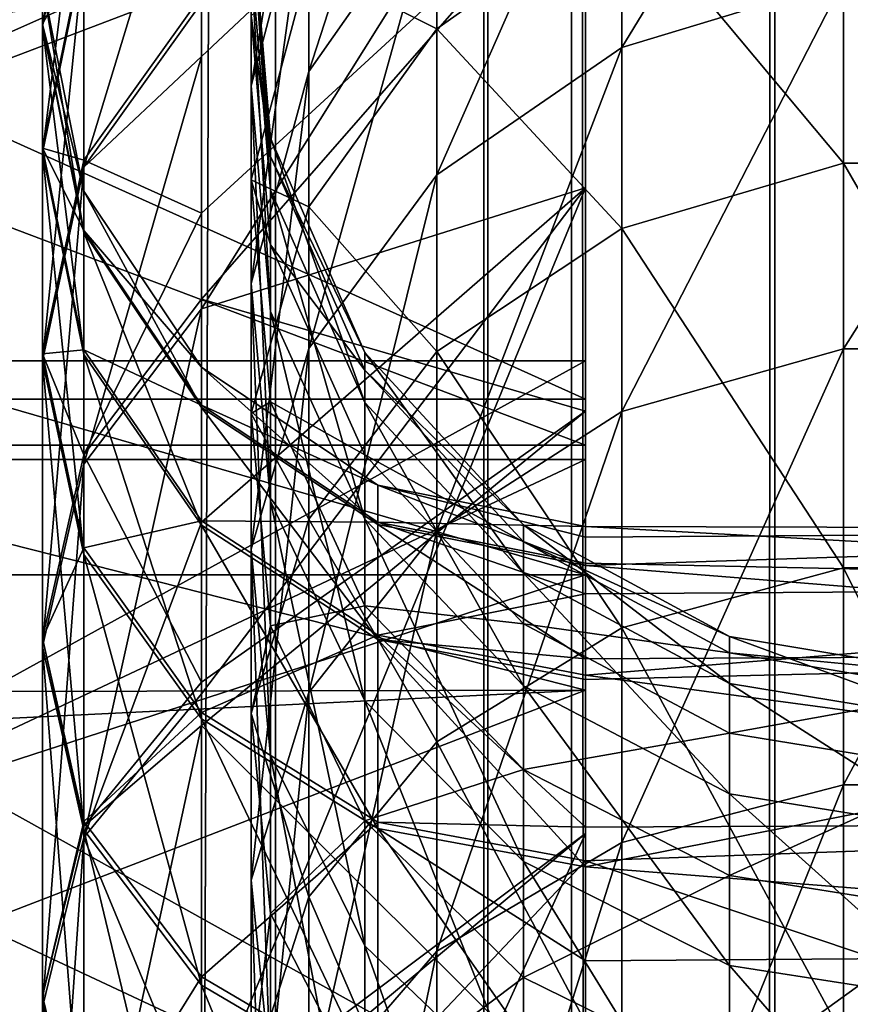
# Model space of a CAD drawing. Extents: x -261 to 79, y -1210 to 797.
# Drawn here: x -250 to -249, y 758 to 759 of the extents above; entities that cross this region are included whole.
import ezdxf

# ---------------------------------------------------------------- set-up
doc = ezdxf.new("R2010")
doc.units = 0
doc.header["$MEASUREMENT"] = 0

msp = doc.modelspace()

# ---------------------------------------------------------------- linework, layer by layer
for points in [[(-256.988251, -1199.740967, -1.134452), (-256.988251, 794.258911, -1.134452), (-249.899841, 794.258911, 15.793747)], [(-256.988251, -1199.740967, -1.134452), (-249.899841, 794.258911, 15.793747), (-249.899841, -1199.740967, 15.793747)], [(-238.347549, -1199.740967, -14.186799), (-238.347549, 794.258911, -14.186799), (-254.652283, 794.258911, -22.610884)], [(-238.347549, -1199.740967, -14.186799), (-254.652283, 794.258911, -22.610884), (-254.652283, -1199.740967, -22.610884)], [(-254.148468, -1199.740967, -24.023748), (-254.148468, 794.258911, -24.023748), (-237.48671, 794.258911, -15.415194)], [(-254.148468, -1199.740967, -24.023748), (-237.48671, 794.258911, -15.415194), (-237.48671, -1199.740967, -15.415194)], [(-249.35524, -1199.740967, 17.939281), (-249.35524, 794.258911, 17.939281), (-250.412552, 794.258911, 17.429588)], [(-249.35524, -1199.740967, 17.939281), (-250.412552, 794.258911, 17.429588), (-250.412552, -1199.740967, 17.429588)], [(-249.899841, -1199.740967, 15.793747), (-249.899841, 794.258911, 15.793747), (-249.509445, 794.258911, 16.231926)], [(-249.899841, -1199.740967, 15.793747), (-249.509445, 794.258911, 16.231926), (-249.509445, -1199.740967, 16.231926)], [(-249.509445, -1199.740967, 16.231926), (-249.509445, 794.258911, 16.231926), (-248.980789, 794.258911, 16.486773)], [(-249.509445, -1199.740967, 16.231926), (-248.980789, 794.258911, 16.486773), (-248.980789, -1199.740967, 16.486773)], [(-248.183304, -1199.740967, 18.00429), (-248.183304, 794.258911, 18.00429), (-249.35524, 794.258911, 17.939281)], [(-248.183304, -1199.740967, 18.00429), (-249.35524, 794.258911, 17.939281), (-249.35524, -1199.740967, 17.939281)], [(-248.980789, -1199.740967, 16.486773), (-248.980789, 794.258911, 16.486773), (-248.394821, 794.258911, 16.519278)], [(-248.980789, -1199.740967, 16.486773), (-248.394821, 794.258911, 16.519278), (-248.394821, -1199.740967, 16.519278)], [(-249.329208, 759.745178, 43.148975), (-249.329208, 760.700623, 43.486237), (-249.329208, 758.608337, 44.837238)], [(-249.329208, 758.608337, 44.837238), (-249.329208, 760.700623, 43.486237), (-249.329208, 759.562439, 45.241692)], [(-249.329208, 759.839783, 42.97554), (-249.329208, 759.082092, 43.51115), (-249.329208, 760.627258, 41.156776)], [(-249.329208, 760.627258, 41.156776), (-249.329208, 759.082092, 43.51115), (-249.329208, 759.987976, 41.761902)], [(-249.838867, 759.674683, 34.589916), (-249.603012, 760.023926, 34.498547), (-249.838867, 759.296143, 33.420376)], [(-249.603012, 760.023926, 34.498547), (-249.603012, 759.632751, 33.289791), (-249.838867, 759.296143, 33.420376)], [(-248.854828, 760.010193, 33.143333), (-248.854828, 759.464661, 31.944971), (-249.262695, 759.340698, 32.01017)], [(-249.262695, 759.8797, 33.193981), (-248.854828, 760.010193, 33.143333), (-249.262695, 759.340698, 32.01017)], [(-249.329208, 759.082092, 43.51115), (-250.036316, 758.859436, 42.491135), (-249.329208, 759.987976, 41.761902)], [(-250.036316, 758.859436, 42.491135), (-250.036316, 759.323914, 41.486118), (-249.329208, 759.987976, 41.761902)], [(-249.329208, 759.987976, 41.761902), (-250.036316, 759.323914, 41.486118), (-250.036316, 759.422791, 41.27211)], [(-249.944733, 759.503479, 35.853989), (-249.838867, 759.917358, 35.794979), (-249.944733, 759.270203, 34.695717)], [(-249.838867, 759.917358, 35.794979), (-249.838867, 759.674683, 34.589916), (-249.944733, 759.270203, 34.695717)], [(-249.603012, 759.632751, 33.289791), (-249.262695, 759.8797, 33.193981), (-249.603012, 759.106323, 32.133503)], [(-249.262695, 759.8797, 33.193981), (-249.262695, 759.340698, 32.01017), (-249.603012, 759.106323, 32.133503)], [(-249.329208, 759.839783, 42.97554), (-251.751862, 759.839783, 42.97554), (-251.751862, 758.763733, 44.639885)], [(-249.329208, 759.839783, 42.97554), (-251.751862, 758.763733, 44.639885), (-249.329208, 758.763733, 44.639885)], [(-250.253082, 759.841614, 37.332718), (-250.253082, 759.759155, 38.633064), (-250.329208, 759.379456, 38.585392)], [(-250.253082, 759.841614, 37.332718), (-250.329208, 759.379456, 38.585392), (-250.329208, 759.458923, 37.332066)], [(-249.603012, 759.375183, 41.948963), (-249.603012, 759.837524, 40.765587), (-249.838867, 759.494324, 40.653625)], [(-249.603012, 759.375183, 41.948963), (-249.262695, 759.616028, 42.059277), (-249.603012, 759.837524, 40.765587)], [(-249.329208, 758.763733, 44.639885), (-249.329208, 759.082092, 43.51115), (-249.329208, 759.839783, 42.97554)], [(-250.036316, 759.832092, 39.993095), (-250.036316, 759.422791, 41.27211), (-250.253082, 759.120483, 41.1544)], [(-250.036316, 759.832092, 39.993095), (-250.253082, 759.120483, 41.1544), (-250.253082, 759.517578, 39.913429)], [(-249.329208, 758.693298, 29.898951), (-251.751862, 758.693298, 29.898951), (-251.751862, 759.785217, 31.552933)], [(-249.329208, 758.693298, 29.898951), (-251.751862, 759.785217, 31.552933), (-249.329208, 759.785217, 31.552933)], [(-249.329208, 759.785217, 31.552933), (-249.329208, 759.68573, 32.19886), (-249.329208, 758.693298, 29.898951)], [(-250.253082, 759.526367, 34.750916), (-250.253082, 759.763611, 36.032093), (-250.329208, 759.383728, 36.078472)], [(-250.253082, 759.763611, 36.032093), (-250.329208, 759.458923, 37.332066), (-250.329208, 759.383728, 36.078472)], [(-252.329208, 759.745178, 43.148975), (-249.329208, 759.745178, 43.148975), (-249.329208, 758.608337, 44.837238)], [(-252.329208, 759.745178, 43.148975), (-249.329208, 758.608337, 44.837238), (-252.329208, 758.608337, 44.837238)], [(-250.253082, 759.759155, 38.633064), (-250.253082, 759.517578, 39.913429), (-250.329208, 759.146606, 39.819458)], [(-250.253082, 759.759155, 38.633064), (-250.329208, 759.146606, 39.819458), (-250.329208, 759.379456, 38.585392)], [(-248.854828, 759.127502, 43.281418), (-248.854828, 759.743347, 42.117596), (-249.262695, 759.616028, 42.059277)], [(-248.854828, 759.127502, 43.281418), (-248.423584, 759.127502, 43.281418), (-248.854828, 759.743347, 42.117596)], [(-248.423584, 759.127502, 43.281418), (-248.423584, 759.743347, 42.117596), (-248.854828, 759.743347, 42.117596)], [(-249.329208, 758.370117, 28.041784), (-252.829208, 759.38501, 29.162224), (-249.329208, 759.739563, 29.623398)], [(-249.329208, 759.739563, 29.623398), (-252.829208, 759.38501, 29.162224), (-252.829208, 759.722656, 29.63549)], [(-252.329208, 758.582397, 29.759981), (-249.329208, 758.582397, 29.759981), (-249.329208, 759.725037, 31.444315)], [(-252.329208, 758.582397, 29.759981), (-249.329208, 759.725037, 31.444315), (-252.329208, 759.725037, 31.444315)], [(-249.329208, 758.582397, 29.759981), (-249.329208, 758.370117, 28.041784), (-249.329208, 759.739563, 29.623398)], [(-249.329208, 758.582397, 29.759981), (-249.329208, 759.739563, 29.623398), (-249.329208, 759.725037, 31.444315)], [(-250.036316, 759.436218, 33.391918), (-250.036316, 759.035645, 32.51733), (-249.329208, 759.68573, 32.19886)], [(-249.329208, 759.68573, 32.19886), (-250.036316, 759.035645, 32.51733), (-250.036316, 758.877014, 32.170982)], [(-249.329208, 759.68573, 32.19886), (-250.036316, 758.877014, 32.170982), (-249.329208, 758.671204, 30.510309)], [(-249.838867, 759.674683, 34.589916), (-249.838867, 759.296143, 33.420376), (-249.944733, 758.906433, 33.571587)], [(-249.944733, 759.270203, 34.695717), (-249.838867, 759.674683, 34.589916), (-249.944733, 758.906433, 33.571587)], [(-249.329208, 758.693298, 29.898951), (-249.329208, 759.68573, 32.19886), (-249.329208, 758.671204, 30.510309)], [(-249.603012, 759.632751, 33.289791), (-249.603012, 759.106323, 32.133503), (-249.838867, 758.786804, 32.301601)], [(-249.838867, 759.296143, 33.420376), (-249.603012, 759.632751, 33.289791), (-249.838867, 758.786804, 32.301601)], [(-249.262695, 759.00769, 43.208969), (-249.262695, 759.616028, 42.059277), (-249.603012, 759.375183, 41.948963)], [(-249.262695, 759.00769, 43.208969), (-248.854828, 759.127502, 43.281418), (-249.262695, 759.616028, 42.059277)], [(-249.944733, 759.568115, 38.212311), (-249.944733, 759.60321, 37.031303), (-249.909119, 759.173645, 37.043072)], [(-249.909119, 759.173645, 37.043072), (-249.944733, 759.60321, 37.031303), (-249.909119, 759.078064, 35.914654)], [(-249.944733, 759.60321, 37.031303), (-249.944733, 759.503479, 35.853989), (-249.909119, 759.078064, 35.914654)], [(-252.829208, 759.045898, 45.871262), (-249.329208, 758.157471, 46.791843), (-249.329208, 759.562439, 45.241692)], [(-252.829208, 759.045898, 45.871262), (-249.329208, 759.562439, 45.241692), (-252.829208, 759.545227, 45.228283)], [(-249.944733, 759.398621, 39.381618), (-249.944733, 759.568115, 38.212311), (-249.909119, 759.139954, 38.175034)], [(-249.909119, 759.139954, 38.175034), (-249.944733, 759.568115, 38.212311), (-249.909119, 759.173645, 37.043072)], [(-249.329208, 758.608337, 44.837238), (-249.329208, 759.562439, 45.241692), (-249.329208, 757.202515, 46.30909)], [(-249.329208, 757.202515, 46.30909), (-249.329208, 759.562439, 45.241692), (-249.329208, 758.157471, 46.791843)], [(-250.329208, 759.15509, 34.843624), (-250.253082, 759.133484, 33.508598), (-250.253082, 759.526367, 34.750916)], [(-250.253082, 759.526367, 34.750916), (-250.329208, 759.383728, 36.078472), (-250.329208, 759.15509, 34.843624)], [(-250.253082, 759.526367, 34.750916), (-250.253082, 759.133484, 33.508598), (-250.036316, 759.436218, 33.391918)], [(-250.253082, 759.517578, 39.913429), (-250.253082, 759.120483, 41.1544), (-250.329208, 758.763855, 41.015553)], [(-250.253082, 759.517578, 39.913429), (-250.329208, 758.763855, 41.015553), (-250.329208, 759.146606, 39.819458)], [(-249.944733, 759.503479, 35.853989), (-249.944733, 759.270203, 34.695717), (-249.909119, 758.854431, 34.804485)], [(-249.909119, 759.078064, 35.914654), (-249.944733, 759.503479, 35.853989), (-249.909119, 758.854431, 34.804485)], [(-249.838867, 759.046997, 41.798607), (-249.838867, 759.494324, 40.653625), (-249.944733, 759.096863, 40.523979)], [(-249.944733, 759.096863, 40.523979), (-249.838867, 759.494324, 40.653625), (-249.944733, 759.398621, 39.381618)], [(-249.838867, 759.046997, 41.798607), (-249.603012, 759.375183, 41.948963), (-249.838867, 759.494324, 40.653625)], [(-250.329208, 759.383728, 36.078472), (-250.329208, 759.458923, 37.332066), (-250.253082, 759.076233, 37.331413)], [(-250.329208, 759.458923, 37.332066), (-250.329208, 759.379456, 38.585392), (-250.253082, 758.999756, 38.537716)], [(-250.329208, 759.458923, 37.332066), (-250.253082, 758.999756, 38.537716), (-250.253082, 759.076233, 37.331413)], [(-249.262695, 759.340698, 32.01017), (-248.854828, 759.464661, 31.944971), (-249.262695, 758.670349, 30.89551)], [(-248.854828, 759.464661, 31.944971), (-248.854828, 758.786011, 30.81661), (-249.262695, 758.670349, 30.89551)], [(-248.854828, 759.464661, 31.944971), (-248.423584, 759.464661, 31.944971), (-248.854828, 758.786011, 30.81661)], [(-248.423584, 759.464661, 31.944971), (-248.423584, 758.786011, 30.81661), (-248.854828, 758.786011, 30.81661)], [(-250.253082, 759.133484, 33.508598), (-250.036316, 759.035645, 32.51733), (-250.036316, 759.436218, 33.391918)], [(-250.253082, 759.120483, 41.1544), (-250.036316, 759.422791, 41.27211), (-250.036316, 759.323914, 41.486118)], [(-249.944733, 759.096863, 40.523979), (-249.944733, 759.398621, 39.381618), (-249.909119, 758.977478, 39.295776)], [(-249.909119, 758.977478, 39.295776), (-249.944733, 759.398621, 39.381618), (-249.909119, 759.139954, 38.175034)], [(-249.329208, 758.370117, 28.041784), (-252.829208, 758.370117, 28.041784), (-252.829208, 759.38501, 29.162224)], [(-250.329208, 759.15509, 34.843624), (-250.329208, 759.383728, 36.078472), (-250.253082, 759.003906, 36.124855)], [(-250.329208, 759.383728, 36.078472), (-250.253082, 759.076233, 37.331413), (-250.253082, 759.003906, 36.124855)], [(-250.329208, 759.379456, 38.585392), (-250.329208, 759.146606, 39.819458), (-250.253082, 758.775635, 39.725483)], [(-250.329208, 759.379456, 38.585392), (-250.253082, 758.775635, 39.725483), (-250.253082, 758.999756, 38.537716)], [(-249.603012, 758.781006, 43.071926), (-249.603012, 759.375183, 41.948963), (-249.838867, 759.046997, 41.798607)], [(-249.603012, 758.781006, 43.071926), (-249.262695, 759.00769, 43.208969), (-249.603012, 759.375183, 41.948963)], [(-249.262695, 759.340698, 32.01017), (-249.262695, 758.670349, 30.89551), (-249.603012, 758.451538, 31.044758)], [(-249.603012, 759.106323, 32.133503), (-249.262695, 759.340698, 32.01017), (-249.603012, 758.451538, 31.044758)], [(-250.036316, 759.323914, 41.486118), (-250.036316, 758.859436, 42.491135), (-250.253082, 758.573853, 42.337166)], [(-250.036316, 759.323914, 41.486118), (-250.253082, 758.573853, 42.337166), (-250.253082, 759.120483, 41.1544)], [(-249.944733, 758.906433, 33.571587), (-249.838867, 759.296143, 33.420376), (-249.944733, 758.41687, 32.496258)], [(-249.838867, 759.296143, 33.420376), (-249.838867, 758.786804, 32.301601), (-249.944733, 758.41687, 32.496258)], [(-249.909119, 758.854431, 34.804485), (-249.944733, 759.270203, 34.695717), (-249.909119, 758.505737, 33.727043)], [(-249.944733, 759.270203, 34.695717), (-249.944733, 758.906433, 33.571587), (-249.909119, 758.505737, 33.727043)], [(-249.909119, 759.173645, 37.043072), (-249.909119, 759.078064, 35.914654), (-249.735901, 758.687073, 35.970398)], [(-249.909119, 759.139954, 38.175034), (-249.909119, 759.173645, 37.043072), (-249.735901, 758.77887, 37.053886)], [(-249.735901, 758.77887, 37.053886), (-249.909119, 759.173645, 37.043072), (-249.735901, 758.687073, 35.970398)], [(-250.253082, 758.783813, 34.936333), (-250.329208, 758.776428, 33.646233), (-250.329208, 759.15509, 34.843624)], [(-250.329208, 759.15509, 34.843624), (-250.329208, 758.776428, 33.646233), (-250.253082, 759.133484, 33.508598)], [(-250.329208, 759.15509, 34.843624), (-250.253082, 759.003906, 36.124855), (-250.253082, 758.783813, 34.936333)], [(-250.329208, 759.146606, 39.819458), (-250.329208, 758.763855, 41.015553), (-250.253082, 758.407288, 40.876701)], [(-250.329208, 759.146606, 39.819458), (-250.253082, 758.407288, 40.876701), (-250.253082, 758.775635, 39.725483)], [(-250.329208, 758.776428, 33.646233), (-250.253082, 758.590942, 32.323978), (-250.253082, 759.133484, 33.508598)], [(-250.253082, 759.133484, 33.508598), (-250.253082, 758.590942, 32.323978), (-250.036316, 759.035645, 32.51733)], [(-249.909119, 758.977478, 39.295776), (-249.909119, 759.139954, 38.175034), (-249.735901, 758.746521, 38.140778)], [(-249.735901, 758.746521, 38.140778), (-249.909119, 759.139954, 38.175034), (-249.735901, 758.77887, 37.053886)], [(-248.854828, 758.382996, 44.367455), (-248.854828, 759.127502, 43.281418), (-249.262695, 759.00769, 43.208969)], [(-248.423584, 758.382996, 44.367455), (-248.423584, 759.127502, 43.281418), (-248.854828, 759.127502, 43.281418)], [(-248.854828, 758.382996, 44.367455), (-248.423584, 758.382996, 44.367455), (-248.854828, 759.127502, 43.281418)], [(-250.253082, 759.120483, 41.1544), (-250.253082, 758.573853, 42.337166), (-250.329208, 758.237061, 42.155544)], [(-250.253082, 759.120483, 41.1544), (-250.329208, 758.237061, 42.155544), (-250.329208, 758.763855, 41.015553)], [(-249.944733, 758.666931, 41.6245), (-249.838867, 759.046997, 41.798607), (-249.944733, 759.096863, 40.523979)], [(-249.944733, 758.666931, 41.6245), (-249.944733, 759.096863, 40.523979), (-249.909119, 758.688293, 40.390694)], [(-249.909119, 758.688293, 40.390694), (-249.944733, 759.096863, 40.523979), (-249.909119, 758.977478, 39.295776)], [(-249.838867, 758.786804, 32.301601), (-249.603012, 759.106323, 32.133503), (-249.838867, 758.153259, 31.248184)], [(-249.603012, 759.106323, 32.133503), (-249.603012, 758.451538, 31.044758), (-249.838867, 758.153259, 31.248184)], [(-250.253082, 759.003906, 36.124855), (-250.253082, 759.076233, 37.331413), (-250.036316, 758.751831, 37.33086)], [(-250.253082, 759.076233, 37.331413), (-250.253082, 758.999756, 38.537716), (-250.036316, 758.677856, 38.497303)], [(-250.253082, 759.076233, 37.331413), (-250.036316, 758.677856, 38.497303), (-250.036316, 758.751831, 37.33086)], [(-249.329208, 757.893555, 45.082138), (-250.036316, 757.363831, 44.605957), (-249.329208, 759.082092, 43.51115)], [(-249.329208, 759.082092, 43.51115), (-250.036316, 757.363831, 44.605957), (-250.036316, 758.150513, 43.631687)], [(-250.036316, 758.150513, 43.631687), (-250.036316, 758.466614, 43.1231), (-249.329208, 759.082092, 43.51115)], [(-249.329208, 759.082092, 43.51115), (-250.036316, 758.466614, 43.1231), (-250.036316, 758.859436, 42.491135)], [(-249.735901, 758.687073, 35.970398), (-249.909119, 759.078064, 35.914654), (-249.735901, 758.472412, 34.90443)], [(-249.909119, 759.078064, 35.914654), (-249.909119, 758.854431, 34.804485), (-249.735901, 758.472412, 34.90443)], [(-249.329208, 758.763733, 44.639885), (-249.329208, 757.893555, 45.082138), (-249.329208, 759.082092, 43.51115)], [(-252.829208, 758.149292, 46.783817), (-249.329208, 758.157471, 46.791843), (-252.829208, 759.045898, 45.871262)], [(-250.253082, 758.590942, 32.323978), (-250.036316, 758.877014, 32.170982), (-250.036316, 759.035645, 32.51733)], [(-249.838867, 758.472046, 42.885136), (-249.838867, 759.046997, 41.798607), (-249.944733, 758.666931, 41.6245)], [(-249.838867, 758.472046, 42.885136), (-249.603012, 758.781006, 43.071926), (-249.838867, 759.046997, 41.798607)], [(-250.253082, 758.783813, 34.936333), (-250.253082, 759.003906, 36.124855), (-250.036316, 758.681885, 36.164173)], [(-250.253082, 759.003906, 36.124855), (-250.036316, 758.751831, 37.33086), (-250.036316, 758.681885, 36.164173)], [(-250.253082, 758.999756, 38.537716), (-250.253082, 758.775635, 39.725483), (-250.036316, 758.461182, 39.645817)], [(-250.253082, 758.999756, 38.537716), (-250.036316, 758.461182, 39.645817), (-250.036316, 758.677856, 38.497303)], [(-249.262695, 758.272217, 44.281822), (-249.262695, 759.00769, 43.208969), (-249.603012, 758.781006, 43.071926)], [(-249.262695, 758.272217, 44.281822), (-248.854828, 758.382996, 44.367455), (-249.262695, 759.00769, 43.208969)], [(-249.909119, 758.688293, 40.390694), (-249.909119, 758.977478, 39.295776), (-249.735901, 758.590515, 39.216896)], [(-249.735901, 758.590515, 39.216896), (-249.909119, 758.977478, 39.295776), (-249.735901, 758.746521, 38.140778)], [(-249.944733, 758.906433, 33.571587), (-249.944733, 758.41687, 32.496258), (-249.909119, 758.036499, 32.696369)], [(-249.909119, 758.505737, 33.727043), (-249.944733, 758.906433, 33.571587), (-249.909119, 758.036499, 32.696369)], [(-250.253082, 758.590942, 32.323978), (-250.036316, 758.171997, 31.028023), (-250.036316, 758.877014, 32.170982)], [(-250.036316, 758.877014, 32.170982), (-250.036316, 758.171997, 31.028023), (-249.329208, 758.671204, 30.510309)], [(-250.036316, 758.859436, 42.491135), (-250.036316, 758.466614, 43.1231), (-250.253082, 757.886047, 43.44379)], [(-250.036316, 758.859436, 42.491135), (-250.253082, 757.886047, 43.44379), (-250.253082, 758.573853, 42.337166)], [(-249.909119, 758.854431, 34.804485), (-249.909119, 758.505737, 33.727043), (-249.735901, 758.137573, 33.869888)], [(-249.735901, 758.472412, 34.90443), (-249.909119, 758.854431, 34.804485), (-249.735901, 758.137573, 33.869888)], [(-250.253082, 758.783813, 34.936333), (-250.253082, 758.419312, 33.783867), (-250.329208, 758.776428, 33.646233)], [(-250.036316, 758.469055, 35.014927), (-250.253082, 758.419312, 33.783867), (-250.253082, 758.783813, 34.936333)], [(-250.253082, 758.783813, 34.936333), (-250.036316, 758.681885, 36.164173), (-250.036316, 758.469055, 35.014927)], [(-249.838867, 758.786804, 32.301601), (-249.838867, 758.153259, 31.248184), (-249.944733, 757.807922, 31.48374)], [(-249.944733, 758.41687, 32.496258), (-249.838867, 758.786804, 32.301601), (-249.944733, 757.807922, 31.48374)], [(-249.262695, 758.670349, 30.89551), (-248.854828, 758.786011, 30.81661), (-249.262695, 757.877258, 29.864534)], [(-248.854828, 758.786011, 30.81661), (-248.854828, 757.983154, 29.772963), (-249.262695, 757.877258, 29.864534)], [(-248.423584, 758.786011, 30.81661), (-248.423584, 757.983154, 29.772963), (-248.854828, 757.983154, 29.772963)], [(-248.854828, 758.786011, 30.81661), (-248.423584, 758.786011, 30.81661), (-248.854828, 757.983154, 29.772963)], [(-249.329208, 758.763733, 44.639885), (-251.751862, 758.763733, 44.639885), (-251.751862, 757.428406, 46.10442)], [(-249.329208, 758.763733, 44.639885), (-251.751862, 757.428406, 46.10442), (-249.329208, 757.428406, 46.10442)], [(-250.253082, 758.419312, 33.783867), (-250.329208, 758.253479, 32.504452), (-250.329208, 758.776428, 33.646233)], [(-250.329208, 758.776428, 33.646233), (-250.329208, 758.253479, 32.504452), (-250.253082, 758.590942, 32.323978)], [(-250.329208, 758.763855, 41.015553), (-250.329208, 758.237061, 42.155544), (-250.253082, 757.900208, 41.973927)], [(-250.329208, 758.763855, 41.015553), (-250.253082, 757.900208, 41.973927), (-250.253082, 758.407288, 40.876701)], [(-250.253082, 758.775635, 39.725483), (-250.253082, 758.407288, 40.876701), (-250.036316, 758.104919, 40.758991)], [(-250.253082, 758.775635, 39.725483), (-250.036316, 758.104919, 40.758991), (-250.036316, 758.461182, 39.645817)], [(-249.603012, 758.062683, 44.119831), (-249.603012, 758.781006, 43.071926), (-249.838867, 758.472046, 42.885136)], [(-249.735901, 758.746521, 38.140778), (-249.735901, 758.77887, 37.053886), (-249.443832, 758.461731, 37.062576)], [(-249.443832, 758.461731, 37.062576), (-249.735901, 758.77887, 37.053886), (-249.443832, 758.372986, 36.015182)], [(-249.735901, 758.77887, 37.053886), (-249.735901, 758.687073, 35.970398), (-249.443832, 758.372986, 36.015182)], [(-249.603012, 758.062683, 44.119831), (-249.262695, 758.272217, 44.281822), (-249.603012, 758.781006, 43.071926)], [(-249.329208, 757.428406, 46.10442), (-249.329208, 757.893555, 45.082138), (-249.329208, 758.763733, 44.639885)], [(-250.036316, 758.681885, 36.164173), (-250.036316, 758.751831, 37.33086), (-249.711899, 758.535034, 37.33049)], [(-250.036316, 758.751831, 37.33086), (-250.036316, 758.677856, 38.497303), (-249.711899, 758.462769, 38.470295)], [(-250.036316, 758.751831, 37.33086), (-249.711899, 758.462769, 38.470295), (-249.711899, 758.535034, 37.33049)], [(-249.735901, 758.590515, 39.216896), (-249.735901, 758.746521, 38.140778), (-249.443832, 758.430481, 38.113255)], [(-249.443832, 758.430481, 38.113255), (-249.735901, 758.746521, 38.140778), (-249.443832, 758.461731, 37.062576)], [(-249.329208, 757.343994, 28.447248), (-251.751862, 757.343994, 28.447248), (-251.751862, 758.693298, 29.898951)], [(-249.329208, 757.343994, 28.447248), (-251.751862, 758.693298, 29.898951), (-249.329208, 758.693298, 29.898951)], [(-249.329208, 758.693298, 29.898951), (-249.329208, 758.671204, 30.510309), (-249.329208, 757.343994, 28.447248)], [(-250.036316, 758.469055, 35.014927), (-250.036316, 758.681885, 36.164173), (-249.711899, 758.466675, 36.190445)], [(-250.036316, 758.681885, 36.164173), (-249.711899, 758.535034, 37.33049), (-249.711899, 758.466675, 36.190445)], [(-250.036316, 758.677856, 38.497303), (-250.036316, 758.461182, 39.645817), (-249.711899, 758.251038, 39.592583)], [(-250.036316, 758.677856, 38.497303), (-249.711899, 758.251038, 39.592583), (-249.711899, 758.462769, 38.470295)], [(-249.909119, 758.276245, 41.445515), (-249.944733, 758.666931, 41.6245), (-249.909119, 758.688293, 40.390694)], [(-249.909119, 758.276245, 41.445515), (-249.909119, 758.688293, 40.390694), (-249.735901, 758.312866, 40.268219)], [(-249.735901, 758.312866, 40.268219), (-249.909119, 758.688293, 40.390694), (-249.735901, 758.590515, 39.216896)], [(-249.735901, 758.687073, 35.970398), (-249.735901, 758.472412, 34.90443), (-249.443832, 758.165466, 34.98473)], [(-249.443832, 758.372986, 36.015182), (-249.735901, 758.687073, 35.970398), (-249.443832, 758.165466, 34.98473)], [(-249.329208, 758.671204, 30.510309), (-250.036316, 758.171997, 31.028023), (-250.036316, 758.09259, 30.929012)], [(-249.329208, 758.671204, 30.510309), (-250.036316, 758.09259, 30.929012), (-249.329208, 757.385864, 29.017506)], [(-249.944733, 758.114319, 42.668839), (-249.838867, 758.472046, 42.885136), (-249.944733, 758.666931, 41.6245)], [(-249.944733, 758.114319, 42.668839), (-249.944733, 758.666931, 41.6245), (-249.909119, 758.276245, 41.445515)], [(-249.603012, 758.451538, 31.044758), (-249.262695, 758.670349, 30.89551), (-249.603012, 757.67688, 30.037752)], [(-249.262695, 758.670349, 30.89551), (-249.262695, 757.877258, 29.864534), (-249.603012, 757.67688, 30.037752)], [(-249.329208, 757.343994, 28.447248), (-249.329208, 758.671204, 30.510309), (-249.329208, 757.385864, 29.017506)], [(-252.329208, 758.608337, 44.837238), (-249.329208, 758.608337, 44.837238), (-249.329208, 757.202515, 46.30909)], [(-252.329208, 758.608337, 44.837238), (-249.329208, 757.202515, 46.30909), (-252.329208, 757.202515, 46.30909)], [(-252.329208, 757.171509, 28.29298), (-249.329208, 757.171509, 28.29298), (-249.329208, 758.582397, 29.759981)], [(-252.329208, 757.171509, 28.29298), (-249.329208, 758.582397, 29.759981), (-252.329208, 758.582397, 29.759981)], [(-250.329208, 758.253479, 32.504452), (-250.253082, 757.906921, 31.215015), (-250.253082, 758.590942, 32.323978)], [(-250.253082, 758.590942, 32.323978), (-250.253082, 757.906921, 31.215015), (-250.036316, 758.171997, 31.028023)], [(-249.735901, 758.312866, 40.268219), (-249.735901, 758.590515, 39.216896), (-249.443832, 758.279663, 39.153526)], [(-249.443832, 758.279663, 39.153526), (-249.735901, 758.590515, 39.216896), (-249.443832, 758.430481, 38.113255)], [(-249.329208, 757.171509, 28.29298), (-249.329208, 758.370117, 28.041784), (-249.329208, 758.582397, 29.759981)], [(-250.253082, 758.573853, 42.337166), (-250.253082, 757.886047, 43.44379), (-250.329208, 757.574097, 43.222157)], [(-250.253082, 758.573853, 42.337166), (-250.329208, 757.574097, 43.222157), (-250.329208, 758.237061, 42.155544)], [(-249.329208, 758.439392, 37.638538), (-249.329208, 758.458923, 37.33036), (-249.711899, 758.535034, 37.33049)], [(-249.711899, 758.466675, 36.190445), (-249.711899, 758.535034, 37.33049), (-249.329208, 758.458923, 37.33036)], [(-249.711899, 758.535034, 37.33049), (-249.711899, 758.462769, 38.470295), (-249.329208, 758.387268, 38.460812)], [(-249.711899, 758.535034, 37.33049), (-249.329208, 758.387268, 38.460812), (-249.329208, 758.439392, 37.638538)], [(-249.735901, 758.137573, 33.869888), (-249.909119, 758.505737, 33.727043), (-249.735901, 757.687012, 32.880253)], [(-249.909119, 758.505737, 33.727043), (-249.909119, 758.036499, 32.696369), (-249.735901, 757.687012, 32.880253)], [(-250.036316, 758.469055, 35.014927), (-250.036316, 758.116638, 33.900547), (-250.253082, 758.419312, 33.783867)], [(-250.253082, 757.886047, 43.44379), (-250.036316, 758.466614, 43.1231), (-250.036316, 758.150513, 43.631687)], [(-249.711899, 758.258728, 35.067444), (-250.036316, 758.116638, 33.900547), (-250.036316, 758.469055, 35.014927)], [(-250.036316, 758.469055, 35.014927), (-249.711899, 758.466675, 36.190445), (-249.711899, 758.258728, 35.067444)], [(-250.036316, 758.461182, 39.645817), (-250.036316, 758.104919, 40.758991), (-249.711899, 757.902954, 40.68034)], [(-250.036316, 758.461182, 39.645817), (-249.711899, 757.902954, 40.68034), (-249.711899, 758.251038, 39.592583)], [(-249.838867, 757.777039, 43.89904), (-249.838867, 758.472046, 42.885136), (-249.944733, 758.114319, 42.668839)], [(-249.838867, 757.777039, 43.89904), (-249.603012, 758.062683, 44.119831), (-249.838867, 758.472046, 42.885136)], [(-249.443832, 758.165466, 34.98473), (-249.735901, 758.472412, 34.90443), (-249.443832, 757.841797, 33.98465)], [(-249.735901, 758.472412, 34.90443), (-249.735901, 758.137573, 33.869888), (-249.443832, 757.841797, 33.98465)], [(-249.711899, 758.466675, 36.190445), (-249.329208, 758.391113, 36.199673), (-249.329208, 758.3349, 35.896038)], [(-249.711899, 758.258728, 35.067444), (-249.711899, 758.466675, 36.190445), (-249.329208, 758.3349, 35.896038)], [(-249.711899, 758.466675, 36.190445), (-249.329208, 758.458923, 37.33036), (-249.329208, 758.391113, 36.199673)], [(-249.711899, 758.462769, 38.470295), (-249.711899, 758.251038, 39.592583), (-249.329208, 758.215393, 39.371647)], [(-249.711899, 758.462769, 38.470295), (-249.329208, 758.215393, 39.371647), (-249.329208, 758.387268, 38.460812)], [(-249.443832, 758.461731, 37.062576), (-249.443832, 758.372986, 36.015182), (-249.06456, 758.1698, 36.044155)], [(-249.443832, 758.430481, 38.113255), (-249.443832, 758.461731, 37.062576), (-249.06456, 758.256531, 37.068195)], [(-249.06456, 758.256531, 37.068195), (-249.443832, 758.461731, 37.062576), (-249.06456, 758.1698, 36.044155)], [(-247.329208, 758.348511, 35.89352), (-249.329208, 758.391113, 36.199673), (-249.329208, 758.458923, 37.33036)], [(-247.329208, 758.348511, 35.89352), (-249.329208, 758.458923, 37.33036), (-247.329208, 758.453186, 37.639412)], [(-249.329208, 758.439392, 37.638538), (-247.329208, 758.453186, 37.639412), (-249.329208, 758.458923, 37.33036)], [(-249.603012, 758.451538, 31.044758), (-249.603012, 757.67688, 30.037752), (-249.838867, 757.403748, 30.273849)], [(-249.838867, 758.153259, 31.248184), (-249.603012, 758.451538, 31.044758), (-249.838867, 757.403748, 30.273849)], [(-249.329208, 758.387268, 38.460812), (-247.329208, 758.225586, 39.373573), (-247.329208, 758.453186, 37.639412)], [(-249.329208, 758.387268, 38.460812), (-247.329208, 758.453186, 37.639412), (-249.329208, 758.439392, 37.638538)], [(-250.253082, 758.419312, 33.783867), (-250.253082, 757.916016, 32.684921), (-250.329208, 758.253479, 32.504452)], [(-250.036316, 758.116638, 33.900547), (-250.253082, 757.916016, 32.684921), (-250.253082, 758.419312, 33.783867)], [(-249.443832, 758.279663, 39.153526), (-249.443832, 758.430481, 38.113255), (-249.06456, 758.226013, 38.095451)], [(-249.06456, 758.226013, 38.095451), (-249.443832, 758.430481, 38.113255), (-249.06456, 758.256531, 37.068195)], [(-250.253082, 758.407288, 40.876701), (-250.253082, 757.900208, 41.973927), (-250.036316, 757.614624, 41.819958)], [(-250.253082, 758.407288, 40.876701), (-250.036316, 757.614624, 41.819958), (-250.036316, 758.104919, 40.758991)], [(-249.909119, 758.036499, 32.696369), (-249.944733, 758.41687, 32.496258), (-249.909119, 757.452881, 31.725903)], [(-249.944733, 758.41687, 32.496258), (-249.944733, 757.807922, 31.48374), (-249.909119, 757.452881, 31.725903)], [(-249.329208, 758.3349, 35.896038), (-249.329208, 758.391113, 36.199673), (-247.329208, 758.348511, 35.89352)], [(-249.329208, 758.215393, 39.371647), (-247.329208, 758.225586, 39.373573), (-249.329208, 758.387268, 38.460812)], [(-248.854828, 757.519592, 45.361549), (-248.854828, 758.382996, 44.367455), (-249.262695, 758.272217, 44.281822)], [(-248.854828, 757.519592, 45.361549), (-248.423584, 757.519592, 45.361549), (-248.854828, 758.382996, 44.367455)], [(-248.423584, 757.519592, 45.361549), (-248.423584, 758.382996, 44.367455), (-248.854828, 758.382996, 44.367455)], [(-249.329208, 756.764648, 26.700333), (-252.829208, 757.231995, 27.046743), (-249.329208, 758.370117, 28.041784)], [(-249.329208, 758.370117, 28.041784), (-252.829208, 757.231995, 27.046743), (-252.829208, 758.370117, 28.041784)], [(-249.06456, 758.1698, 36.044155), (-249.443832, 758.372986, 36.015182), (-249.06456, 757.966858, 35.036674)], [(-249.443832, 758.372986, 36.015182), (-249.443832, 758.165466, 34.98473), (-249.06456, 757.966858, 35.036674)], [(-249.329208, 757.171509, 28.29298), (-249.329208, 756.764648, 26.700333), (-249.329208, 758.370117, 28.041784)], [(-249.329208, 758.3349, 35.896038), (-247.329208, 758.348511, 35.89352), (-249.329208, 758.184875, 35.085884)], [(-249.329208, 758.184875, 35.085884), (-247.329208, 758.348511, 35.89352), (-247.329208, 757.915283, 34.19899)], [(-249.711899, 758.258728, 35.067444), (-249.329208, 758.3349, 35.896038), (-249.329208, 758.184875, 35.085884)], [(-249.735901, 757.917175, 41.281036), (-249.909119, 758.276245, 41.445515), (-249.735901, 758.312866, 40.268219)], [(-249.735901, 757.917175, 41.281036), (-249.735901, 758.312866, 40.268219), (-249.443832, 758.01123, 40.169823)], [(-249.443832, 758.01123, 40.169823), (-249.735901, 758.312866, 40.268219), (-249.443832, 758.279663, 39.153526)], [(-249.909119, 757.746582, 42.44648), (-249.944733, 758.114319, 42.668839), (-249.909119, 758.276245, 41.445515)], [(-249.909119, 757.746582, 42.44648), (-249.909119, 758.276245, 41.445515), (-249.735901, 757.917175, 41.281036)], [(-249.443832, 758.01123, 40.169823), (-249.443832, 758.279663, 39.153526), (-249.06456, 758.078552, 39.11253)], [(-249.06456, 758.078552, 39.11253), (-249.443832, 758.279663, 39.153526), (-249.06456, 758.226013, 38.095451)], [(-249.711899, 758.258728, 35.067444), (-249.711899, 757.914368, 33.978508), (-250.036316, 758.116638, 33.900547)], [(-249.329208, 758.184875, 35.085884), (-249.329208, 757.905396, 34.202118), (-249.711899, 758.258728, 35.067444)], [(-249.711899, 758.258728, 35.067444), (-249.329208, 757.905396, 34.202118), (-249.711899, 757.914368, 33.978508)], [(-249.262695, 757.419312, 45.263844), (-249.262695, 758.272217, 44.281822), (-249.603012, 758.062683, 44.119831)], [(-249.262695, 757.419312, 45.263844), (-248.854828, 757.519592, 45.361549), (-249.262695, 758.272217, 44.281822)], [(-249.06456, 758.226013, 38.095451), (-249.06456, 758.256531, 37.068195), (-248.639206, 758.185608, 37.070141)], [(-248.639206, 758.185608, 37.070141), (-249.06456, 758.256531, 37.068195), (-248.639206, 758.099548, 36.054173)], [(-249.06456, 758.256531, 37.068195), (-249.06456, 758.1698, 36.044155), (-248.639206, 758.099548, 36.054173)], [(-250.253082, 757.916016, 32.684921), (-250.329208, 757.594177, 31.435587), (-250.329208, 758.253479, 32.504452)], [(-250.329208, 758.253479, 32.504452), (-250.329208, 757.594177, 31.435587), (-250.253082, 757.906921, 31.215015)], [(-249.711899, 758.251038, 39.592583), (-249.329208, 758.177246, 39.573891), (-249.329208, 758.215393, 39.371647)], [(-249.711899, 758.251038, 39.592583), (-249.711899, 757.902954, 40.68034), (-249.329208, 757.832031, 40.652721)], [(-249.711899, 758.251038, 39.592583), (-249.329208, 757.832031, 40.652721), (-249.329208, 758.177246, 39.573891)], [(-250.329208, 758.237061, 42.155544), (-250.329208, 757.574097, 43.222157), (-250.253082, 757.262146, 43.000519)], [(-250.329208, 758.237061, 42.155544), (-250.253082, 757.262146, 43.000519), (-250.253082, 757.900208, 41.973927)], [(-249.329208, 758.215393, 39.371647), (-249.329208, 758.177246, 39.573891), (-247.329208, 758.225586, 39.373573)], [(-247.329208, 758.225586, 39.373573), (-249.329208, 758.177246, 39.573891), (-249.329208, 757.832031, 40.652721)], [(-247.329208, 758.225586, 39.373573), (-249.329208, 757.832031, 40.652721), (-247.329208, 757.673889, 41.033318)], [(-249.06456, 758.078552, 39.11253), (-249.06456, 758.226013, 38.095451), (-248.639206, 758.155273, 38.089294)], [(-248.639206, 758.155273, 38.089294), (-249.06456, 758.226013, 38.095451), (-248.639206, 758.185608, 37.070141)], [(-249.329208, 758.184875, 35.085884), (-247.329208, 757.915283, 34.19899), (-249.329208, 757.905396, 34.202118)], [(-250.036316, 758.171997, 31.028023), (-250.253082, 757.906921, 31.215015), (-250.036316, 758.09259, 30.929012)], [(-249.443832, 758.165466, 34.98473), (-249.443832, 757.841797, 33.98465), (-249.06456, 757.650452, 34.058891)], [(-249.06456, 757.966858, 35.036674), (-249.443832, 758.165466, 34.98473), (-249.06456, 757.650452, 34.058891)], [(-249.06456, 758.1698, 36.044155), (-249.06456, 757.966858, 35.036674), (-248.639206, 757.898193, 35.054638)], [(-248.639206, 758.099548, 36.054173), (-249.06456, 758.1698, 36.044155), (-248.639206, 757.898193, 35.054638)], [(-252.829208, 758.149292, 46.783817), (-252.829208, 757.986389, 46.949604), (-249.329208, 758.157471, 46.791843)], [(-249.329208, 758.157471, 46.791843), (-252.829208, 757.986389, 46.949604), (-252.829208, 756.808838, 47.897652)], [(-249.329208, 758.157471, 46.791843), (-252.829208, 756.808838, 47.897652), (-249.329208, 756.521973, 48.096539)], [(-250.253082, 757.886047, 43.44379), (-250.036316, 758.150513, 43.631687), (-250.036316, 757.363831, 44.605957)], [(-249.944733, 757.807922, 31.48374), (-249.838867, 758.153259, 31.248184), (-249.944733, 757.087524, 30.547239)], [(-249.838867, 758.153259, 31.248184), (-249.838867, 757.403748, 30.273849), (-249.944733, 757.087524, 30.547239)], [(-249.329208, 757.202515, 46.30909), (-249.329208, 758.157471, 46.791843), (-249.329208, 755.568237, 47.522186)], [(-249.329208, 755.568237, 47.522186), (-249.329208, 758.157471, 46.791843), (-249.329208, 756.521973, 48.096539)], [(-248.639206, 758.008972, 39.098354), (-249.06456, 758.078552, 39.11253), (-248.639206, 758.155273, 38.089294)], [(-249.735901, 758.137573, 33.869888), (-249.735901, 757.687012, 32.880253), (-249.443832, 757.40625, 33.027985)], [(-249.443832, 757.841797, 33.98465), (-249.735901, 758.137573, 33.869888), (-249.443832, 757.40625, 33.027985)], [(-250.036316, 758.116638, 33.900547), (-250.036316, 757.629944, 32.837917), (-250.253082, 757.916016, 32.684921)], [(-250.036316, 758.116638, 33.900547), (-249.711899, 757.914368, 33.978508), (-250.036316, 757.629944, 32.837917)], [(-249.944733, 757.446289, 43.643379), (-249.944733, 758.114319, 42.668839), (-249.909119, 757.746582, 42.44648)], [(-249.944733, 757.446289, 43.643379), (-249.838867, 757.777039, 43.89904), (-249.944733, 758.114319, 42.668839)], [(-250.036316, 758.104919, 40.758991), (-250.036316, 757.614624, 41.819958), (-249.711899, 757.423828, 41.717079)], [(-250.036316, 758.104919, 40.758991), (-249.711899, 757.423828, 41.717079), (-249.711899, 757.902954, 40.68034)], [(-250.036316, 758.09259, 30.929012), (-250.253082, 757.906921, 31.215015), (-250.253082, 757.091797, 30.198515)], [(-250.036316, 758.09259, 30.929012), (-250.253082, 757.091797, 30.198515), (-250.036316, 757.331909, 29.98036)], [(-249.329208, 757.385864, 29.017506), (-250.036316, 758.09259, 30.929012), (-250.036316, 757.331909, 29.98036)], [(-249.06456, 757.816101, 40.106171), (-249.443832, 758.01123, 40.169823), (-249.06456, 758.078552, 39.11253)], [(-249.06456, 757.816101, 40.106171), (-249.06456, 758.078552, 39.11253), (-248.639206, 758.008972, 39.098354)], [(-249.603012, 757.229553, 45.079021), (-249.603012, 758.062683, 44.119831), (-249.838867, 757.777039, 43.89904)], [(-249.603012, 757.229553, 45.079021), (-249.262695, 757.419312, 45.263844), (-249.603012, 758.062683, 44.119831)], [(-249.909119, 758.036499, 32.696369), (-249.909119, 757.452881, 31.725903), (-249.735901, 757.126587, 31.948427)], [(-249.735901, 757.687012, 32.880253), (-249.909119, 758.036499, 32.696369), (-249.735901, 757.126587, 31.948427)], [(-249.443832, 757.628723, 41.148903), (-249.735901, 757.917175, 41.281036), (-249.443832, 758.01123, 40.169823)], [(-249.443832, 757.628723, 41.148903), (-249.443832, 758.01123, 40.169823), (-249.06456, 757.816101, 40.106171)], [(-248.639206, 757.748657, 40.084156), (-249.06456, 757.816101, 40.106171), (-248.639206, 758.008972, 39.098354)], [(-248.854828, 757.983154, 29.772963), (-248.854828, 757.06665, 28.827633), (-249.262695, 756.971802, 28.930681)], [(-249.262695, 757.877258, 29.864534), (-248.854828, 757.983154, 29.772963), (-249.262695, 756.971802, 28.930681)], [(-248.639206, 757.898193, 35.054638), (-249.06456, 757.966858, 35.036674), (-248.639206, 757.58429, 34.084568)], [(-249.06456, 757.966858, 35.036674), (-249.06456, 757.650452, 34.058891), (-248.639206, 757.58429, 34.084568)], [(-248.854828, 757.983154, 29.772963), (-248.423584, 757.983154, 29.772963), (-248.854828, 757.06665, 28.827633)], [(-248.423584, 757.983154, 29.772963), (-248.423584, 757.06665, 28.827633), (-248.854828, 757.06665, 28.827633)], [(-250.253082, 757.916016, 32.684921), (-250.253082, 757.281433, 31.656158), (-250.329208, 757.594177, 31.435587)], [(-250.253082, 757.916016, 32.684921), (-250.036316, 757.629944, 32.837917), (-250.253082, 757.281433, 31.656158)], [(-249.711899, 757.438782, 32.940144), (-250.036316, 757.629944, 32.837917), (-249.711899, 757.914368, 33.978508)], [(-249.735901, 757.40863, 42.242149), (-249.909119, 757.746582, 42.44648), (-249.735901, 757.917175, 41.281036)], [(-249.735901, 757.40863, 42.242149), (-249.735901, 757.917175, 41.281036), (-249.443832, 757.628723, 41.148903)], [(-249.711899, 757.438782, 32.940144), (-249.711899, 757.914368, 33.978508), (-249.329208, 757.843323, 34.005886)], [(-249.329208, 757.843323, 34.005886), (-249.711899, 757.914368, 33.978508), (-249.329208, 757.905396, 34.202118)], [(-247.329208, 757.169189, 32.617069), (-249.329208, 757.843323, 34.005886), (-247.329208, 757.915283, 34.19899)], [(-249.329208, 757.905396, 34.202118), (-247.329208, 757.915283, 34.19899), (-249.329208, 757.843323, 34.005886)], [(-250.253082, 757.091797, 30.198515), (-250.253082, 757.906921, 31.215015), (-250.329208, 757.594177, 31.435587)], [(-250.253082, 757.900208, 41.973927), (-250.253082, 757.262146, 43.000519), (-250.036316, 756.997681, 42.812626)], [(-250.253082, 757.900208, 41.973927), (-250.036316, 756.997681, 42.812626), (-250.036316, 757.614624, 41.819958)], [(-249.329208, 756.456665, 46.429668), (-250.036316, 756.341187, 45.609676), (-249.329208, 757.893555, 45.082138)], [(-250.036316, 756.341187, 45.609676), (-250.036316, 757.306885, 44.676479), (-249.329208, 757.893555, 45.082138)], [(-249.329208, 757.893555, 45.082138), (-250.036316, 757.306885, 44.676479), (-250.036316, 757.363831, 44.605957)], [(-249.329208, 757.659241, 41.026543), (-249.329208, 757.832031, 40.652721), (-249.711899, 757.902954, 40.68034)], [(-249.711899, 757.902954, 40.68034), (-249.711899, 757.423828, 41.717079), (-249.329208, 757.356812, 41.68095)], [(-249.711899, 757.902954, 40.68034), (-249.329208, 757.356812, 41.68095), (-249.329208, 757.659241, 41.026543)], [(-249.329208, 757.428406, 46.10442), (-249.329208, 756.456665, 46.429668), (-249.329208, 757.893555, 45.082138)], [(-250.253082, 757.886047, 43.44379), (-250.253082, 757.067505, 44.457508), (-250.329208, 756.785095, 44.199215)], [(-250.253082, 757.886047, 43.44379), (-250.329208, 756.785095, 44.199215), (-250.329208, 757.574097, 43.222157)], [(-250.036316, 757.363831, 44.605957), (-250.253082, 757.067505, 44.457508), (-250.253082, 757.886047, 43.44379)], [(-249.603012, 757.67688, 30.037752), (-249.262695, 757.877258, 29.864534), (-249.603012, 756.79248, 29.125614)], [(-249.262695, 757.877258, 29.864534), (-249.262695, 756.971802, 28.930681), (-249.603012, 756.79248, 29.125614)], [(-249.329208, 757.843323, 34.005886), (-249.329208, 757.371643, 32.976044), (-249.711899, 757.438782, 32.940144)], [(-249.06456, 757.650452, 34.058891), (-249.443832, 757.841797, 33.98465), (-249.06456, 757.224609, 33.123554)], [(-249.443832, 757.841797, 33.98465), (-249.443832, 757.40625, 33.027985), (-249.06456, 757.224609, 33.123554)], [(-247.329208, 757.169189, 32.617069), (-249.329208, 757.371643, 32.976044), (-249.329208, 757.843323, 34.005886)], [(-249.329208, 757.659241, 41.026543), (-247.329208, 757.673889, 41.033318), (-249.329208, 757.832031, 40.652721)], [(-249.944733, 757.807922, 31.48374), (-249.944733, 757.087524, 30.547239), (-249.909119, 756.76239, 30.828295)], [(-249.909119, 757.452881, 31.725903), (-249.944733, 757.807922, 31.48374), (-249.909119, 756.76239, 30.828295)], [(-249.06456, 757.442139, 41.063419), (-249.443832, 757.628723, 41.148903), (-249.06456, 757.816101, 40.106171)], [(-249.06456, 757.442139, 41.063419), (-249.06456, 757.816101, 40.106171), (-248.639206, 757.748657, 40.084156)], [(-249.838867, 756.970947, 44.827114), (-249.838867, 757.777039, 43.89904), (-249.944733, 757.446289, 43.643379)], [(-249.838867, 756.970947, 44.827114), (-249.603012, 757.229553, 45.079021), (-249.838867, 757.777039, 43.89904)], [(-248.639206, 757.377625, 41.033859), (-249.06456, 757.442139, 41.063419), (-248.639206, 757.748657, 40.084156)], [(-249.909119, 757.106262, 43.380543), (-249.944733, 757.446289, 43.643379), (-249.909119, 757.746582, 42.44648)], [(-249.909119, 757.106262, 43.380543), (-249.909119, 757.746582, 42.44648), (-249.735901, 757.40863, 42.242149)], [(-249.838867, 757.403748, 30.273849), (-249.603012, 757.67688, 30.037752), (-249.838867, 756.548096, 29.391304)], [(-249.603012, 757.67688, 30.037752), (-249.603012, 756.79248, 29.125614), (-249.838867, 756.548096, 29.391304)], [(-249.443832, 757.40625, 33.027985), (-249.735901, 757.687012, 32.880253), (-249.443832, 756.864502, 32.127205)], [(-249.735901, 757.687012, 32.880253), (-249.735901, 757.126587, 31.948427), (-249.443832, 756.864502, 32.127205)], [(-249.329208, 757.356812, 41.68095), (-247.329208, 756.818115, 42.558662), (-247.329208, 757.673889, 41.033318)], [(-249.329208, 757.356812, 41.68095), (-247.329208, 757.673889, 41.033318), (-249.329208, 757.659241, 41.026543)], [(-249.06456, 757.650452, 34.058891), (-249.06456, 757.224609, 33.123554), (-248.639206, 757.161804, 33.156605)], [(-248.639206, 757.58429, 34.084568), (-249.06456, 757.650452, 34.058891), (-248.639206, 757.161804, 33.156605)], [(-250.036316, 757.016357, 31.843151), (-250.253082, 757.281433, 31.656158), (-250.036316, 757.629944, 32.837917)], [(-250.036316, 757.016357, 31.843151), (-250.036316, 757.629944, 32.837917), (-249.711899, 757.438782, 32.940144)], [(-249.443832, 757.137085, 42.077991), (-249.735901, 757.40863, 42.242149), (-249.443832, 757.628723, 41.148903)], [(-249.443832, 757.137085, 42.077991), (-249.443832, 757.628723, 41.148903), (-249.06456, 757.442139, 41.063419)], [(-250.036316, 757.614624, 41.819958), (-250.036316, 756.997681, 42.812626), (-249.711899, 756.820923, 42.68708)], [(-250.036316, 757.614624, 41.819958), (-249.711899, 756.820923, 42.68708), (-249.711899, 757.423828, 41.717079)], [(-250.329208, 757.594177, 31.435587), (-250.253082, 757.281433, 31.656158), (-250.329208, 756.808533, 30.455845)], [(-250.329208, 757.594177, 31.435587), (-250.329208, 756.808533, 30.455845), (-250.253082, 757.091797, 30.198515)]]:
    msp.add_3dface(points)

doc.saveas('drawing.dxf')
